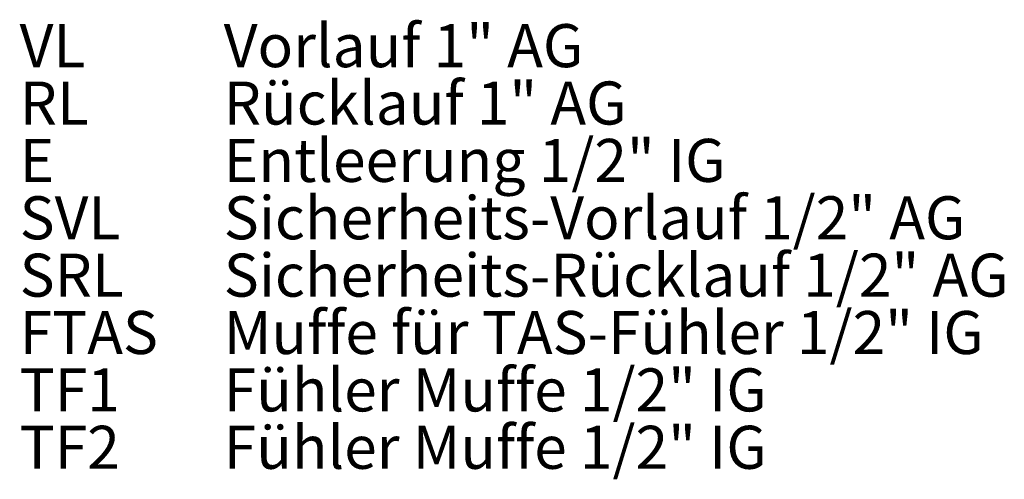
# Model space of a CAD drawing. Extents: x -695 to 3061, y 1629 to 4766.
# Drawn here: x 2375 to 3061, y 2121 to 2441 of the extents above; entities that cross this region are included whole.
import ezdxf

# ---------------------------------------------------------------- set-up
doc = ezdxf.new("R2010")
doc.units = 0
doc.header["$LTSCALE"] = 5
doc.layers.add('SLD-0', color=7, linetype='Continuous')
doc.styles.add('SLDTEXTSTYLE0', font='arial.ttf')

# ---------------------------------------------------------------- blocks, each defined once
blk = doc.blocks.new('SW_NOTE_24')
at = {"layer": 'SLD-0', "color": 0, "char_height": 30, "attachment_point": 1, "style": 'SLDTEXTSTYLE0'}
for s, insert in [('VL', (0, 38.67)), ('RL', (0, -1.33)), ('E', (0, -41.33)), ('SVL', (0, -81.33)), ('SRL', (0, -121.33)), ('FTAS', (0, -161.33)), ('TF1', (0, -201.33)), ('TF2', (0, -241.33))]:
    blk.add_mtext(s, dxfattribs=dict(at, insert=insert))
blk = doc.blocks.new('SW_NOTE_25')
at = {"layer": 'SLD-0', "color": 0, "char_height": 30, "attachment_point": 1, "style": 'SLDTEXTSTYLE0'}
for s, insert in [('Vorlauf 1" AG', (0, 38.67)), ('Rücklauf 1" AG', (0, -1.33)), ('Entleerung 1/2" IG', (0, -41.33)), ('Sicherheits-Vorlauf 1/2" AG', (0, -81.33)), ('Sicherheits-Rücklauf 1/2" AG', (0, -121.33)), ('Muffe für TAS-Fühler 1/2" IG', (0, -161.33)), ('Fühler Muffe 1/2" IG', (0, -201.33)), ('Fühler Muffe 1/2" IG', (0, -241.33))]:
    blk.add_mtext(s, dxfattribs=dict(at, insert=insert))

msp = doc.modelspace()

# ---------------------------------------------------------------- block references
at = {"layer": 'SLD-0'}
for name, p in [('SW_NOTE_24', (2374.76, 2399.63)), ('SW_NOTE_25', (2517, 2399.63))]:
    msp.add_blockref(name, p, dxfattribs=at)

doc.saveas('drawing.dxf')
